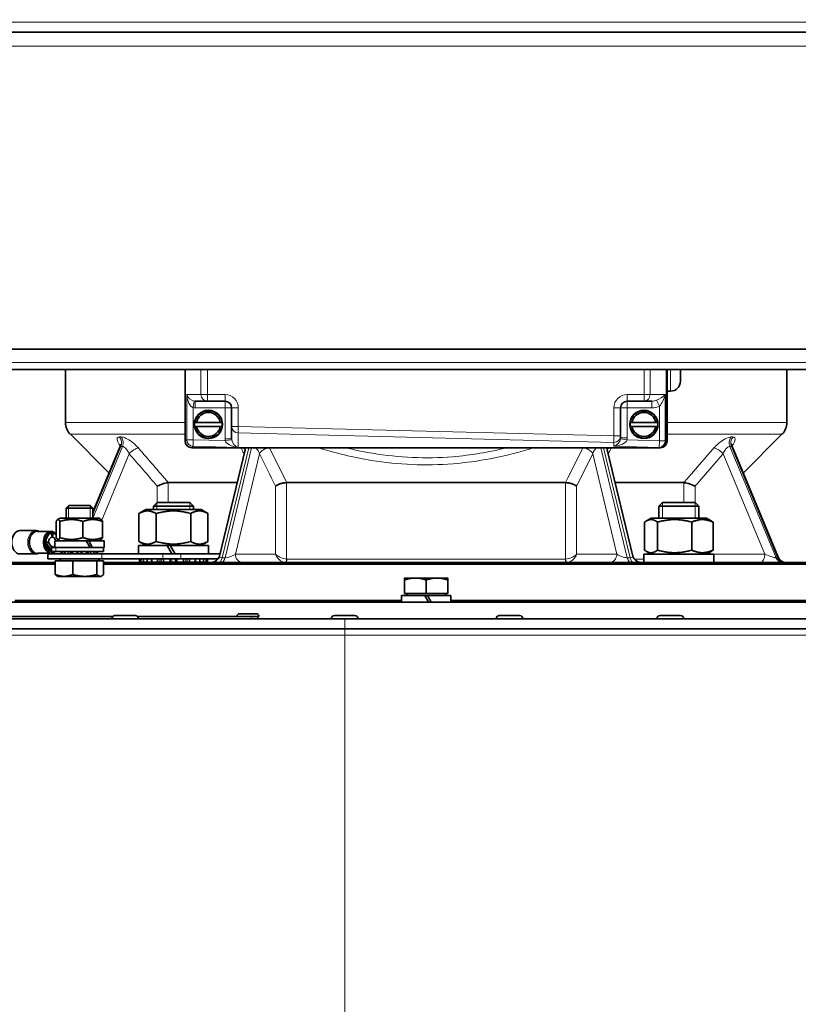
# Model space of a CAD drawing. Units: millimetres. Extents: x -414 to 4001, y -735 to 3001.
# Drawn here: x 170 to 404, y 884 to 1180 of the extents above; entities that cross this region are included whole.
import ezdxf

# ---------------------------------------------------------------- set-up
doc = ezdxf.new("R2010")
doc.units = ezdxf.units.MM
doc.layers.add('Widoczne (ISO)', color=1, linetype='Continuous', lineweight=35)
doc.layers.add('Widoczne wąskie (ISO)', color=3, linetype='Continuous', lineweight=9)

msp = doc.modelspace()

# ---------------------------------------------------------------- linework, layer by layer
at = {"layer": 'Widoczne (ISO)'}
for p, q in [((514.59, 1176.72), (69.78, 1176.72)), ((526.84, 1081.33), (57.53, 1081.33)), ((59.3, 1075.22), (525.07, 1075.22)), ((183.68, 1059.29), (183.68, 1075.22)), ((219.68, 1075.22), (219.68, 1053.72)), ((364.68, 1053.72), (364.68, 1075.22)), ((368.68, 1075.22), (368.68, 1071.72)), ((400.68, 1059.29), (400.68, 1075.22)), ((364.68, 1068.72), (365.68, 1068.72)), ((222.7, 1065.72), (226.42, 1065.72)), ((226.42, 1065.72), (231.68, 1065.72)), ((233.68, 1063.72), (233.68, 1058.14)), ((350.68, 1055.31), (350.68, 1063.72)), ((352.68, 1065.72), (357.82, 1065.72)), ((357.82, 1065.72), (360.1, 1065.72)), ((223.14, 1059.32), (230.26, 1059.32)), ((230.26, 1058.12), (223.14, 1058.12)), ((233.68, 1058.14), (233.68, 1054.36)), ((354.12, 1059.32), (361.24, 1059.32)), ((361.24, 1058.12), (354.12, 1058.12)), ((196.8, 1044.1), (185.15, 1055.75)), ((350.68, 1054.72), (350.68, 1055.31)), ((387.57, 1044.1), (399.22, 1055.75)), ((200.02, 1051.85), (191.89, 1032.31)), ((221.68, 1051.72), (221.73, 1051.72)), ((221.73, 1051.72), (362.67, 1051.72)), ((362.67, 1051.72), (362.68, 1051.72)), ((398.13, 1018.76), (384.34, 1051.85)), ((237.7, 1051.09), (230.01, 1019.13)), ((354.35, 1019.13), (346.67, 1051.09)), ((214.64, 1041.22), (235.32, 1041.22)), ((250.25, 1041.22), (334.12, 1041.22)), ((349.04, 1041.22), (369.73, 1041.22)), ((184.65, 1034.32), (183.89, 1033.55)), ((191.89, 1033.55), (183.89, 1033.55)), ((183.89, 1030.52), (183.89, 1033.55)), ((184.65, 1034.32), (191.12, 1034.32)), ((191.12, 1034.32), (191.89, 1033.55)), ((191.89, 1030.52), (191.89, 1033.55)), ((211.24, 1035.22), (210.17, 1034.14)), ((222.17, 1034.14), (210.17, 1034.14)), ((210.17, 1033.12), (210.17, 1034.14)), ((211.24, 1035.22), (221.1, 1035.22)), ((221.1, 1035.22), (222.17, 1034.14)), ((222.17, 1033.12), (222.17, 1034.14)), ((363.27, 1035.22), (362.2, 1034.14)), ((374.2, 1034.14), (362.2, 1034.14)), ((362.2, 1030.52), (362.2, 1034.14)), ((363.27, 1035.22), (373.12, 1035.22)), ((373.12, 1035.22), (374.2, 1034.14)), ((374.2, 1030.52), (374.2, 1034.14)), ((207.87, 1033.12), (205.78, 1031.91)), ((205.78, 1031.91), (205.78, 1023.53)), ((224.47, 1033.12), (207.87, 1033.12)), ((210.97, 1031.91), (210.97, 1023.53)), ((221.37, 1031.91), (221.37, 1023.53)), ((224.47, 1033.12), (226.56, 1031.91)), ((226.56, 1031.91), (226.56, 1023.53)), ((180.91, 1029.53), (180.91, 1024.7)), ((182.09, 1030.52), (181.32, 1030.08)), ((181.99, 1029.53), (181.99, 1024.7)), ((193.69, 1030.52), (182.09, 1030.52)), ((188.96, 1029.53), (188.96, 1024.7)), ((193.69, 1030.52), (194.45, 1030.08)), ((194.86, 1029.53), (194.86, 1024.7)), ((357.91, 1029.31), (357.91, 1020.93)), ((359.9, 1030.52), (358.49, 1029.71)), ((376.5, 1030.52), (359.9, 1030.52)), ((361.79, 1029.31), (361.79, 1020.93)), ((372.08, 1029.31), (372.08, 1020.93)), ((376.5, 1030.52), (377.9, 1029.71)), ((378.49, 1029.31), (378.49, 1020.93)), ((174.8, 1026.77), (170, 1026.77)), ((179.37, 1026.52), (175.27, 1026.52)), ((179.46, 1025.99), (179.1, 1025.99)), ((179.68, 1024.82), (179.46, 1025.99)), ((179.46, 1025.99), (179.63, 1025.99)), ((179.63, 1025.99), (179.98, 1025.99)), ((179.76, 1024.82), (179.68, 1024.82)), ((179.98, 1025.99), (179.76, 1024.82)), ((177.77, 1023.27), (179.44, 1020.52)), ((177.77, 1023.27), (178.62, 1023.27)), ((178.62, 1023.27), (179.44, 1021.72)), ((180.49, 1021.72), (179.44, 1021.72)), ((179.44, 1021.72), (179.44, 1020.52)), ((189.95, 1023.72), (180.49, 1023.72)), ((180.49, 1023.72), (180.49, 1021.72)), ((191.03, 1021.72), (180.49, 1021.72)), ((182.09, 1023.72), (181.32, 1024.16)), ((189.95, 1023.72), (190.18, 1023.72)), ((190.18, 1023.72), (190.71, 1023.72)), ((195.29, 1023.72), (190.71, 1023.72)), ((191.03, 1021.72), (191.7, 1021.72)), ((191.75, 1021.72), (191.7, 1021.72)), ((195.29, 1021.72), (191.75, 1021.72)), ((193.69, 1023.72), (194.45, 1024.16)), ((195.14, 1021.72), (195.14, 1020.52)), ((195.29, 1023.72), (195.29, 1021.72)), ((205.62, 1022.32), (214.23, 1022.32)), ((205.62, 1019.82), (205.62, 1022.32)), ((207.87, 1022.32), (205.78, 1023.53)), ((214.23, 1022.32), (215.67, 1019.82)), ((214.23, 1022.32), (215.23, 1022.32)), ((216.67, 1019.82), (215.23, 1022.32)), ((215.23, 1022.32), (226.72, 1022.32)), ((224.47, 1022.32), (226.56, 1023.53)), ((226.72, 1019.82), (226.72, 1022.32)), ((174.8, 1019.77), (170, 1019.77)), ((179.37, 1020.02), (175.27, 1020.02)), ((178.39, 1019.82), (194.6, 1019.82)), ((178.39, 1019.82), (178.39, 1018.32)), ((179.37, 1020.52), (179.44, 1020.52)), ((179.44, 1020.52), (180.79, 1020.52)), ((195.14, 1020.52), (180.79, 1020.52)), ((182.43, 1019.82), (182.43, 1020.52)), ((182.43, 1020.52), (182.43, 1019.82)), ((182.81, 1019.82), (182.81, 1020.52)), ((183.53, 1020.52), (183.53, 1019.82)), ((184.55, 1019.82), (184.55, 1020.52)), ((185.8, 1020.52), (185.8, 1019.82)), ((187.18, 1019.82), (187.18, 1020.52)), ((188.62, 1020.52), (188.62, 1019.82)), ((190, 1019.82), (190, 1020.52)), ((191.25, 1020.52), (191.25, 1019.82)), ((192.26, 1019.82), (192.26, 1020.52)), ((192.97, 1020.52), (192.97, 1019.82)), ((193.34, 1019.82), (193.34, 1020.52)), ((212.99, 1019.82), (194.6, 1019.82)), ((218.44, 1019.82), (212.99, 1019.82)), ((218.44, 1019.82), (230.17, 1019.82)), ((230.17, 1019.82), (230.17, 1019.78)), ((378.74, 1019.72), (357.65, 1019.72)), ((357.65, 1019.72), (357.65, 1017.22)), ((359.9, 1019.72), (358.49, 1020.53)), ((376.5, 1019.72), (377.9, 1020.53)), ((378.75, 1018.85), (378.75, 1017.22)), ((180.62, 1016.72), (167.18, 1016.72)), ((167.68, 1017.22), (180.62, 1017.22)), ((194.6, 1018.32), (178.39, 1018.32)), ((180.62, 1017.72), (180.62, 1013.6)), ((180.62, 1017.72), (185.87, 1017.72)), ((182.07, 1017.72), (182.07, 1018.32)), ((185.87, 1017.72), (193.14, 1017.72)), ((185.87, 1017.72), (185.87, 1013.6)), ((193.14, 1017.72), (195.15, 1017.72)), ((193.14, 1017.72), (193.14, 1013.6)), ((193.7, 1017.72), (193.7, 1018.32)), ((194.6, 1018.32), (212.99, 1018.32)), ((195.15, 1017.72), (195.15, 1013.6)), ((195.15, 1017.22), (416.68, 1017.22)), ((417.18, 1016.72), (195.15, 1016.72)), ((205.97, 1018.32), (205.97, 1017.32)), ((205.97, 1017.32), (206.36, 1017.32)), ((206.36, 1017.32), (206.36, 1018.32)), ((207.13, 1017.32), (206.36, 1017.32)), ((207.13, 1018.32), (207.13, 1017.32)), ((207.13, 1017.32), (208.25, 1017.32)), ((208.25, 1017.32), (208.25, 1018.32)), ((209.46, 1017.32), (208.25, 1017.32)), ((209.46, 1017.32), (209.67, 1017.32)), ((209.67, 1018.32), (209.67, 1017.32)), ((209.67, 1017.32), (211.34, 1017.32)), ((210.17, 1017.22), (210.17, 1017.32)), ((211.34, 1017.32), (211.34, 1018.32)), ((212.08, 1017.32), (211.34, 1017.32)), ((212.08, 1017.32), (212.49, 1017.32)), ((212.49, 1017.32), (213.19, 1017.32)), ((212.99, 1018.32), (218.44, 1018.32)), ((213.19, 1018.32), (213.19, 1017.32)), ((213.19, 1017.32), (215.17, 1017.32)), ((215.17, 1017.32), (215.17, 1018.32)), ((215.32, 1017.32), (215.17, 1017.32)), ((215.32, 1017.32), (215.64, 1017.32)), ((215.64, 1017.32), (216.7, 1017.32)), ((216.7, 1017.32), (217.02, 1017.32)), ((217.17, 1017.32), (217.02, 1017.32)), ((217.17, 1018.32), (217.17, 1017.32)), ((217.17, 1017.32), (219.15, 1017.32)), ((229.65, 1018.32), (218.44, 1018.32)), ((219.15, 1017.32), (219.15, 1018.32)), ((219.15, 1017.32), (219.85, 1017.32)), ((219.85, 1017.32), (220.26, 1017.32)), ((221, 1017.32), (220.26, 1017.32)), ((221, 1018.32), (221, 1017.32)), ((221, 1017.32), (222.67, 1017.32)), ((222.17, 1017.22), (222.17, 1017.32)), ((222.67, 1017.32), (222.67, 1018.32)), ((222.67, 1017.32), (222.88, 1017.32)), ((224.09, 1017.32), (222.88, 1017.32)), ((224.09, 1018.32), (224.09, 1017.32)), ((224.09, 1017.32), (225.21, 1017.32)), ((225.21, 1017.32), (225.21, 1018.32)), ((225.98, 1017.32), (225.21, 1017.32)), ((225.98, 1018.32), (225.98, 1017.32)), ((225.98, 1017.32), (226.37, 1017.32)), ((226.37, 1017.32), (226.37, 1018.32)), ((181.39, 1013.02), (181.14, 1013.16)), ((181.39, 1013.02), (183.25, 1013.02)), ((183.25, 1013.02), (189.51, 1013.02)), ((189.51, 1013.02), (194.15, 1013.02)), ((194.15, 1013.02), (194.39, 1013.02)), ((194.39, 1013.02), (194.63, 1013.16)), ((288.93, 1012.52), (285.68, 1012.52)), ((285.68, 1007.82), (285.68, 1011.94)), ((295.43, 1012.52), (288.93, 1012.52)), ((292.18, 1007.82), (292.18, 1011.94)), ((298.68, 1012.52), (295.43, 1012.52)), ((298.68, 1007.82), (298.68, 1011.94)), ((291.78, 1007.22), (284.78, 1007.22)), ((284.78, 1007.22), (284.78, 1005.22)), ((292.18, 1007.82), (285.68, 1007.82)), ((286.37, 1007.82), (286.37, 1007.22)), ((291.78, 1007.22), (292.94, 1005.22)), ((291.78, 1007.22), (292.58, 1007.22)), ((298.68, 1007.82), (292.18, 1007.82)), ((299.58, 1007.22), (292.58, 1007.22)), ((293.74, 1005.22), (292.58, 1007.22)), ((298, 1007.82), (298, 1007.22)), ((299.58, 1007.22), (299.58, 1005.22)), ((61.18, 1005.22), (523.18, 1005.22)), ((168.47, 1005.72), (284.78, 1005.72)), ((299.58, 1005.72), (415.9, 1005.72)), ((197.93, 1000.97), (165.58, 1000.97)), ((198.55, 1001.22), (204.75, 1001.22)), ((239.58, 1000.97), (205.37, 1000.97)), ((235.33, 1001.05), (235.33, 1000.97)), ((236.05, 1001.77), (241.11, 1001.77)), ((239.58, 1000.97), (241.58, 1000.97)), ((241.58, 1000.97), (241.58, 1000.22)), ((241.58, 1000.97), (241.83, 1000.97)), ((241.83, 1001.05), (241.83, 1000.97)), ((264.58, 1001.22), (270.78, 1001.22)), ((314.17, 1001.22), (320.37, 1001.22)), ((362.54, 1001.22), (368.74, 1001.22)), ((267.68, 1000.22), (53.58, 1000.22)), ((197.65, 1000.32), (197.65, 1000.22)), ((205.65, 1000.32), (205.65, 1000.22)), ((263.68, 1000.32), (263.68, 1000.22)), ((267.68, 1000.22), (591.68, 1000.22)), ((271.68, 1000.32), (271.68, 1000.22)), ((313.27, 1000.32), (313.27, 1000.22)), ((321.27, 1000.32), (321.27, 1000.22)), ((361.64, 1000.32), (361.64, 1000.22)), ((369.64, 1000.32), (369.64, 1000.22)), ((53.58, 997.22), (267.68, 997.22)), ((591.68, 997.22), (267.68, 997.22))]:
    msp.add_line(p, q, dxfattribs=at)
for centre in [(226.7, 1058.72), (357.68, 1058.72)]:
    msp.add_circle(centre, 4.25, dxfattribs=at)
for centre, radius, start, end in [((292.18, 1176.72), 210, 0.807, 179.193), ((365.68, 1071.72), 3, 270, 0), ((231.68, 1063.72), 2, 0, 90), ((352.68, 1063.72), 2, 90, 180), ((226.7, 1058.72), 4.13, 8.358, 171.642), ((226.7, 1058.72), 3.61, 9.5664, 170.4336), ((357.68, 1058.72), 4.13, 8.358, 171.642), ((357.68, 1058.72), 3.61, 9.5664, 170.4336), ((188.68, 1059.29), 5, 180, 225), ((226.7, 1058.72), 4.17, 171.7197, 188.2803), ((226.7, 1058.72), 4.13, 188.358, 351.642), ((226.7, 1058.72), 3.61, 189.5664, 350.4336), ((226.7, 1058.72), 4.17, 351.7197, 8.2803), ((357.68, 1058.72), 4.17, 171.7197, 188.2803), ((357.68, 1058.72), 4.13, 188.358, 351.642), ((357.68, 1058.72), 3.61, 189.5664, 350.4336), ((357.68, 1058.72), 4.17, 351.7197, 8.2803), ((395.68, 1059.29), 5, 315, 0), ((221.68, 1053.72), 2, 180, 270), ((362.68, 1053.72), 2, 270, 0), ((227.58, 1019.72), 2.5, 270, 346.4801), ((356.78, 1019.72), 2.5, 193.5199, 270), ((400.43, 1019.72), 2.5, 202.6101, 270), ((198.55, 1000.32), 0.9, 90, 180), ((204.75, 1000.32), 0.9, 0, 90), ((236.05, 1001.05), 0.72, 90, 180), ((241.11, 1001.05), 0.72, 0, 90), ((264.58, 1000.32), 0.9, 90, 180), ((270.78, 1000.32), 0.9, 0, 90), ((314.17, 1000.32), 0.9, 90, 180), ((320.37, 1000.32), 0.9, 0, 90), ((362.54, 1000.32), 0.9, 90, 180), ((368.74, 1000.32), 0.9, 0, 90)]:
    msp.add_arc(centre, radius, start, end, dxfattribs=at)
for centre, major_axis, ratio, start_param, end_param in [((170, 1023.27), (0, -3.5), 0.707107, 3.141593, 6.283185), ((179.37, 1023.27), (0, -3.25), 0.707107, 2.40178, 6.845255), ((179.37, 1023.27), (0, 2.75), 0.707107, 0.134398, 3.141593), ((179.72, 1023.27), (0, 2.75), 0.707107, 0.134398, 1.570796), ((179.72, 1023.27), (0, 1.55), 0.707107, 0.034422, 1.570796), ((179.37, 1023.27), (0, 2.75), 0.707107, 6.148787, 6.417584), ((179.72, 1023.27), (0, 1.55), 0.707107, 5.006953, 6.248763), ((179.72, 1023.27), (0, 2.75), 0.707107, 5.620921, 6.148787), ((179.72, 1023.27), (0, -2.75), 0.707107, 4.712389, 5.19828), ((179.72, 1023.27), (0, -2.75), 0.707107, 5.19828, 6.126643), ((179.72, 1023.27), (0, -1.55), 0.707107, 0.327845, 0.775235), ((179.72, 1023.27), (0, 2.75), 0.707107, 4.876765, 4.982864), ((179.37, 1023.27), (0, -3.25), 0.707107, 1.709704, 1.796598), ((187.89, 1023.03), (-7.16, 12.77), 0.146309, 4.5284, 4.684645), ((187.89, 1024.41), (-7.16, 12.77), 0.146309, 4.418893, 4.576484), ((368.2, 1018.85), (0, 18.27), 0.57735, 4.71257, 4.759861)]:
    msp.add_ellipse(centre, major_axis=major_axis, ratio=ratio, start_param=start_param, end_param=end_param, dxfattribs=at)
for points, weights in [([(222.58, 1059.32), (222.6, 1059.32), (222.62, 1059.32)], [1.00056142815, 1.00055644483, 1.00052952863]), ([(222.62, 1058.12), (222.6, 1058.12), (222.58, 1058.12)], [1.0005295301, 1.00055644637, 1.00056142971]), ([(222.62, 1059.32), (222.9, 1059.32), (223.14, 1059.32)], [1.90411135182, 2.02236855005, 2.13812745039]), ([(223.14, 1058.12), (222.9, 1058.12), (222.62, 1058.12)], [2.13812745039, 2.02236855005, 1.90411135182]), ([(230.26, 1059.32), (230.51, 1059.32), (230.79, 1059.32)], [2.13812745039, 2.02236855005, 1.90411135182]), ([(230.79, 1058.12), (230.51, 1058.12), (230.26, 1058.12)], [1.90411135182, 2.02236855005, 2.13812745039]), ([(230.79, 1059.32), (230.81, 1059.32), (230.83, 1059.32)], [1.00052953028, 1.00055644656, 1.00056142989]), ([(230.83, 1058.12), (230.81, 1058.12), (230.79, 1058.12)], [1.00056142972, 1.00055644639, 1.00052953012]), ([(353.56, 1059.32), (353.58, 1059.32), (353.6, 1059.32)], [1.00046977247, 1.00047426287, 1.00045682199]), ([(353.6, 1058.12), (353.58, 1058.12), (353.56, 1058.12)], [1.00045682535, 1.00047426636, 1.00046977592]), ([(353.6, 1059.32), (353.88, 1059.32), (354.12, 1059.32)], [1.90411135182, 2.02236855005, 2.13812745039]), ([(354.12, 1058.12), (353.88, 1058.12), (353.6, 1058.12)], [2.13812745039, 2.02236855005, 1.90411135182]), ([(361.24, 1059.32), (361.49, 1059.32), (361.77, 1059.32)], [2.13812745039, 2.02236855005, 1.90411135182]), ([(361.77, 1058.12), (361.49, 1058.12), (361.24, 1058.12)], [1.90411135182, 2.02236855005, 2.13812745039]), ([(361.77, 1059.32), (361.79, 1059.32), (361.81, 1059.32)], [1.00045682502, 1.00047426602, 1.00046977558]), ([(361.81, 1058.12), (361.79, 1058.12), (361.77, 1058.12)], [1.00046977586, 1.0004742663, 1.00045682529]), ([(210.97, 1031.91), (208.38, 1033.41), (205.78, 1031.91)], [1, 1.15470053838, 1]), ([(221.37, 1031.91), (216.17, 1033.41), (210.97, 1031.91)], [1, 1.15470053838, 1]), ([(226.56, 1031.91), (223.96, 1033.41), (221.37, 1031.91)], [1, 1.15470053838, 1]), ([(181.99, 1029.53), (181.45, 1030.62), (180.91, 1029.53)], [1, 1.15470053838, 1]), ([(188.96, 1029.53), (185.48, 1030.62), (181.99, 1029.53)], [1, 1.15470053838, 1]), ([(194.86, 1029.53), (191.91, 1030.62), (188.96, 1029.53)], [1, 1.15470053838, 1]), ([(194.45, 1030.08), (194.64, 1029.97), (194.86, 1029.53)], [1.07174264472, 1.05652357329, 1]), ([(361.79, 1029.31), (359.85, 1030.81), (357.91, 1029.31)], [1, 1.15470053838, 1]), ([(372.08, 1029.31), (366.94, 1030.81), (361.79, 1029.31)], [1, 1.15470053838, 1]), ([(378.49, 1029.31), (375.29, 1030.81), (372.08, 1029.31)], [1, 1.15470053838, 1]), ([(377.9, 1029.71), (378.19, 1029.54), (378.49, 1029.31)], [1.03679378326, 1.02134084941, 1]), ([(180.91, 1024.7), (181.45, 1023.62), (181.99, 1024.7)], [1, 1.15470053838, 1]), ([(181.99, 1024.7), (185.48, 1023.62), (188.96, 1024.7)], [1, 1.15470053838, 1]), ([(188.96, 1024.7), (191.91, 1023.62), (194.86, 1024.7)], [1, 1.15470053838, 1]), ([(194.86, 1024.7), (194.64, 1024.27), (194.45, 1024.16)], [1, 1.05652357329, 1.07174264472]), ([(205.78, 1023.53), (208.38, 1022.03), (210.97, 1023.53)], [1, 1.15470053838, 1]), ([(210.97, 1023.53), (216.17, 1022.03), (221.37, 1023.53)], [1, 1.15470053838, 1]), ([(221.37, 1023.53), (223.96, 1022.03), (226.56, 1023.53)], [1, 1.15470053838, 1]), ([(357.91, 1020.93), (359.85, 1019.43), (361.79, 1020.93)], [1, 1.15470053838, 1]), ([(361.79, 1020.93), (366.94, 1019.43), (372.08, 1020.93)], [1, 1.15470053838, 1]), ([(372.08, 1020.93), (375.29, 1019.43), (378.49, 1020.93)], [1, 1.15470053838, 1]), ([(378.49, 1020.93), (378.19, 1020.69), (377.9, 1020.53)], [1, 1.02134084941, 1.03679378326]), ([(181.14, 1013.16), (180.89, 1013.3), (180.62, 1013.6)], [1.0189774098, 1.01896063872, 1]), ([(180.62, 1013.6), (182.03, 1013.02), (183.25, 1013.02)], [1, 1.0379548493, 1]), ([(183.25, 1013.02), (184.46, 1013.02), (185.87, 1013.6)], [1, 1.0379548493, 1]), ([(185.87, 1013.6), (187.82, 1013.02), (189.51, 1013.02)], [1, 1.0379548493, 1]), ([(189.51, 1013.02), (191.19, 1013.02), (193.14, 1013.6)], [1, 1.0379548493, 1]), ([(193.14, 1013.6), (193.68, 1013.02), (194.15, 1013.02)], [1, 1.0379548493, 1]), ([(194.15, 1013.02), (194.61, 1013.02), (195.15, 1013.6)], [1, 1.0379548493, 1]), ([(288.93, 1012.52), (287.43, 1012.52), (285.68, 1011.94)], [1, 1.0379548493, 1]), ([(285.68, 1011.94), (285.68, 1012.52), (285.68, 1012.52)], [1, 1.0379548493, 1]), ([(292.18, 1011.94), (290.44, 1012.52), (288.93, 1012.52)], [1, 1.0379548493, 1]), ([(295.43, 1012.52), (293.93, 1012.52), (292.18, 1011.94)], [1, 1.0379548493, 1]), ([(298.68, 1011.94), (296.94, 1012.52), (295.43, 1012.52)], [1, 1.0379548493, 1]), ([(298.68, 1012.52), (298.68, 1012.52), (298.68, 1011.94)], [1, 1.0379548493, 1])]:
    msp.add_rational_spline(points, weights, degree=2, dxfattribs=at)
for points, knots in [([(200.02, 1051.85), (200.11, 1052.06), (200.15, 1052.26), (200.17, 1052.54), (200.16, 1052.63), (200.14, 1052.75), (200.13, 1052.78), (200.13, 1052.79), (200.13, 1052.79), (200.13, 1052.79)], [0.2166505, 0.2166505, 0.2166505, 0.2166505, 0.2761515, 0.2761515, 0.3323522, 0.3323522, 0.384815, 0.384815, 0.3942522, 0.3942522, 0.3942522, 0.3942522]), ([(384.24, 1052.79), (384.24, 1052.79), (384.23, 1052.79), (384.23, 1052.75), (384.21, 1052.7), (384.2, 1052.53), (384.2, 1052.41), (384.25, 1052.14), (384.28, 1052), (384.34, 1051.85)], [0.3319568, 0.3319568, 0.3319568, 0.3319568, 0.3603553, 0.3603553, 0.4147079, 0.4147079, 0.4676917, 0.4676917, 0.5095578, 0.5095578, 0.5095578, 0.5095578]), ([(237.7, 1051.09), (237.71, 1051.13), (237.71, 1051.17), (237.71, 1051.21), (237.71, 1051.23), (237.71, 1051.23), (237.71, 1051.23), (237.71, 1051.23)], [0.4567881, 0.4567881, 0.4567881, 0.4567881, 0.5106725, 0.5106725, 0.5645569, 0.5645569, 0.5732316, 0.5732316, 0.5732316, 0.5732316]), ([(346.65, 1051.23), (346.65, 1051.23), (346.65, 1051.23), (346.65, 1051.23), (346.65, 1051.21), (346.66, 1051.17), (346.66, 1051.13), (346.67, 1051.09)], [0.1529784, 0.1529784, 0.1529784, 0.1529784, 0.1616543, 0.1616543, 0.215539, 0.215539, 0.2694238, 0.2694238, 0.2694238, 0.2694238]), ([(214.62, 1041.22), (214.46, 1041.21), (214.25, 1041.18), (213.76, 1041.08), (213.47, 1041.01), (212.86, 1040.82), (212.53, 1040.71), (211.88, 1040.46), (211.57, 1040.32), (211.28, 1040.18), (211.28, 1040.18), (211.28, 1040.18)], [0, 0, 0, 0, 0.0908216, 0.0908216, 0.1859715, 0.1859715, 0.2891769, 0.2891769, 0.3956221, 0.3956221, 0.3963862, 0.3963862, 0.3963862, 0.3963862]), ([(250.21, 1041.22), (249.94, 1041.21), (249.65, 1041.18), (249.05, 1041.08), (248.74, 1041.01), (248.12, 1040.82), (247.83, 1040.71), (247.3, 1040.46), (247.08, 1040.32), (246.92, 1040.18), (246.92, 1040.18), (246.91, 1040.18)], [0, 0, 0, 0, 0.0908216, 0.0908216, 0.1859716, 0.1859716, 0.289177, 0.289177, 0.3956221, 0.3956221, 0.3963862, 0.3963862, 0.3963862, 0.3963862]), ([(337.45, 1040.18), (337.45, 1040.18), (337.45, 1040.18), (337.28, 1040.33), (337.04, 1040.47), (336.51, 1040.72), (336.21, 1040.83), (335.59, 1041.02), (335.28, 1041.09), (334.69, 1041.18), (334.41, 1041.21), (334.15, 1041.22)], [-0.0007665, -0.0007665, -0.0007665, -0.0007665, 0, 0, 0.1113235, 0.1113235, 0.2144828, 0.2144828, 0.3096549, 0.3096549, 0.3968947, 0.3968947, 0.3968947, 0.3968947]), ([(373.09, 1040.18), (373.09, 1040.18), (373.09, 1040.18), (372.79, 1040.33), (372.46, 1040.47), (371.79, 1040.72), (371.47, 1040.83), (370.86, 1041.02), (370.58, 1041.09), (370.1, 1041.18), (369.9, 1041.21), (369.75, 1041.22)], [-0.0007665, -0.0007665, -0.0007665, -0.0007665, 0, 0, 0.1113237, 0.1113237, 0.2144829, 0.2144829, 0.3096549, 0.3096549, 0.3968947, 0.3968947, 0.3968947, 0.3968947]), ([(174.8, 1026.77), (175, 1026.77), (175.21, 1026.74), (175.53, 1026.64), (175.66, 1026.58), (175.78, 1026.52)], [0, 0, 0, 0, 0.2159827, 0.2159827, 0.3592996, 0.3592996, 0.3592996, 0.3592996]), ([(178.97, 1022.6), (179.04, 1022.47), (179.14, 1022.34), (179.35, 1022.13), (179.47, 1022.04), (179.74, 1021.9), (179.88, 1021.85), (180.18, 1021.77), (180.33, 1021.75), (180.49, 1021.74)], [0, 0, 0, 0, 0.0459136, 0.0459136, 0.0902176, 0.0902176, 0.1377983, 0.1377983, 0.1858542, 0.1858542, 0.1858542, 0.1858542]), ([(175.78, 1020.02), (175.66, 1019.95), (175.53, 1019.9), (175.21, 1019.8), (175, 1019.77), (174.8, 1019.77)], [2.782293, 2.782293, 2.782293, 2.782293, 2.9256099, 2.9256099, 3.1415927, 3.1415927, 3.1415927, 3.1415927])]:
    msp.add_open_spline(points, degree=3, knots=knots, dxfattribs=at)
for points in [[(214.64, 1041.22), (214.64, 1041.22), (214.63, 1041.22), (214.62, 1041.22)], [(250.25, 1041.22), (250.24, 1041.22), (250.23, 1041.22), (250.21, 1041.22)], [(334.15, 1041.22), (334.14, 1041.22), (334.13, 1041.22), (334.12, 1041.22)], [(369.75, 1041.22), (369.74, 1041.22), (369.73, 1041.22), (369.73, 1041.22)]]:
    msp.add_open_spline(points, degree=3, dxfattribs=at)
at = {"layer": 'Widoczne wąskie (ISO)'}
for p, q in [((502.16, 1179.68), (82.2, 1179.68)), ((519.08, 1172.48), (65.29, 1172.48)), ((527.07, 1077.33), (57.3, 1077.33)), ((219.7, 1053.72), (219.7, 1075.22)), ((224.44, 1075.22), (224.44, 1067.72)), ((226.42, 1067.72), (226.42, 1075.22)), ((357.82, 1075.22), (357.82, 1067.72)), ((359.56, 1067.72), (359.56, 1075.22)), ((364.42, 1075.22), (364.42, 1053.72)), ((365.68, 1068.72), (365.68, 1075.22)), ((220.15, 1067.72), (224.44, 1067.72)), ((220.15, 1067.72), (220.15, 1054.12)), ((226.42, 1067.72), (224.44, 1067.72)), ((231.68, 1067.72), (226.42, 1067.72)), ((226.42, 1065.72), (226.42, 1067.72)), ((231.68, 1065.72), (231.68, 1067.72)), ((357.82, 1067.72), (352.68, 1067.72)), ((352.68, 1065.72), (352.68, 1067.72)), ((357.82, 1067.72), (357.82, 1065.72)), ((359.56, 1067.72), (357.82, 1067.72)), ((359.56, 1067.72), (364.12, 1067.72)), ((364.12, 1053.8), (364.12, 1067.72)), ((222.41, 1065.74), (222.13, 1063.76)), ((222.13, 1054.12), (222.13, 1063.76)), ((222.7, 1065.72), (222.7, 1063.72)), ((222.7, 1063.72), (231.68, 1063.72)), ((231.68, 1063.72), (231.68, 1065.72)), ((231.68, 1063.72), (231.68, 1054.36)), ((233.68, 1063.72), (231.68, 1063.72)), ((233.68, 1063.72), (235.68, 1063.72)), ((235.68, 1058.14), (235.68, 1063.72)), ((348.68, 1063.72), (348.68, 1055.31)), ((350.68, 1063.72), (348.68, 1063.72)), ((352.68, 1063.72), (350.68, 1063.72)), ((352.68, 1065.72), (352.68, 1063.72)), ((352.68, 1063.72), (360.1, 1063.72)), ((352.68, 1054.72), (352.68, 1063.72)), ((360.1, 1065.72), (360.1, 1063.72)), ((361.52, 1065.98), (362.38, 1064.24)), ((362.38, 1064.24), (362.38, 1053.8)), ((183.68, 1059.29), (219.68, 1059.29)), ((235.68, 1058.14), (233.68, 1058.14)), ((235.63, 1056.16), (235.68, 1058.14)), ((348.68, 1055.31), (235.68, 1058.14)), ((364.68, 1059.29), (400.68, 1059.29)), ((219.68, 1055.75), (185.15, 1055.75)), ((233.68, 1054.36), (231.68, 1054.36)), ((235.63, 1056.16), (348.63, 1053.33)), ((235.63, 1056.16), (235.63, 1051.8)), ((348.68, 1055.31), (348.63, 1053.33)), ((350.68, 1055.31), (348.68, 1055.31)), ((350.66, 1054.38), (352.63, 1054.04)), ((350.68, 1054.72), (352.68, 1054.72)), ((399.22, 1055.75), (364.68, 1055.75)), ((191.89, 1031.72), (200.37, 1052.09)), ((200.87, 1052.09), (191.89, 1030.52)), ((219.7, 1053.72), (219.68, 1053.72)), ((219.75, 1053.72), (219.7, 1053.72)), ((220.15, 1054.12), (219.75, 1053.72)), ((222.13, 1054.12), (220.15, 1054.12)), ((221.68, 1051.74), (222.08, 1052.14)), ((362.62, 1051.74), (221.68, 1051.74)), ((222.08, 1052.14), (222.13, 1054.12)), ((222.08, 1052.14), (235.63, 1051.8)), ((231.71, 1053.87), (222.13, 1054.12)), ((230.84, 1018.63), (238.8, 1051.72)), ((233.7, 1054.11), (231.71, 1053.87)), ((239.66, 1051.72), (231.71, 1018.63)), ((352.66, 1018.63), (344.71, 1051.72)), ((345.57, 1051.72), (353.53, 1018.63)), ((348.63, 1052.16), (348.63, 1053.33)), ((348.63, 1052.16), (362.33, 1051.82)), ((362.38, 1053.8), (352.63, 1054.04)), ((362.38, 1053.8), (362.33, 1051.82)), ((362.33, 1051.82), (362.62, 1051.74)), ((364.12, 1053.8), (362.38, 1053.8)), ((364.4, 1053.72), (364.12, 1053.8)), ((364.42, 1053.72), (364.4, 1053.72)), ((364.68, 1053.72), (364.42, 1053.72)), ((397.43, 1018.63), (383.5, 1052.09)), ((384, 1052.09), (397.93, 1018.63)), ((194.58, 1029.97), (202.87, 1049.88)), ((234.81, 1019.72), (242.06, 1049.88)), ((342.31, 1049.88), (349.56, 1019.72)), ((381.5, 1049.88), (394.06, 1019.72)), ((211.28, 1040.18), (211.28, 1035.22)), ((214.62, 1035.22), (214.62, 1041.22)), ((246.91, 1040.18), (246.91, 1019.72)), ((250.21, 1018.22), (250.21, 1041.22)), ((334.15, 1041.22), (334.15, 1018.22)), ((337.45, 1019.72), (337.45, 1040.18)), ((369.75, 1041.22), (369.75, 1035.22)), ((373.09, 1035.22), (373.09, 1040.18)), ((184.63, 1034.3), (184.63, 1030.52)), ((184.63, 1034.3), (184.63, 1030.52)), ((191.14, 1030.52), (191.14, 1034.3)), ((191.14, 1030.52), (191.14, 1034.3)), ((211.22, 1035.19), (211.22, 1033.12)), ((221.12, 1033.12), (221.12, 1035.19)), ((363.25, 1035.19), (363.25, 1030.52)), ((373.15, 1030.52), (373.15, 1035.19)), ((180.79, 1021.72), (180.79, 1020.52)), ((185.15, 1020.52), (185.15, 1019.82)), ((185.38, 1019.82), (185.38, 1020.52)), ((187.31, 1020.52), (187.31, 1019.82)), ((187.49, 1019.82), (187.49, 1020.52)), ((188.31, 1020.52), (188.31, 1019.82)), ((188.49, 1019.82), (188.49, 1020.52)), ((190.42, 1020.52), (190.42, 1019.82)), ((190.64, 1019.82), (190.64, 1020.52)), ((194.6, 1019.82), (194.6, 1018.32)), ((212.99, 1019.82), (212.99, 1018.32)), ((218.44, 1019.82), (218.44, 1018.32)), ((246.91, 1019.72), (234.81, 1019.72)), ((349.56, 1019.72), (337.45, 1019.72)), ((394.06, 1019.72), (378.74, 1019.72)), ((209.46, 1018.32), (209.46, 1017.32)), ((211.22, 1017.32), (211.22, 1017.22)), ((212.08, 1018.32), (212.08, 1017.32)), ((212.49, 1017.32), (212.49, 1018.32)), ((215.32, 1018.32), (215.32, 1017.32)), ((215.64, 1017.32), (215.64, 1018.32)), ((216.7, 1018.32), (216.7, 1017.32)), ((217.02, 1017.32), (217.02, 1018.32)), ((219.85, 1018.32), (219.85, 1017.32)), ((220.26, 1017.32), (220.26, 1018.32)), ((221.12, 1017.22), (221.12, 1017.32)), ((222.88, 1017.32), (222.88, 1018.32)), ((226.37, 1018.22), (229.58, 1018.22)), ((231.71, 1018.63), (230.84, 1018.63)), ((250.28, 1018.22), (334.08, 1018.22)), ((353.53, 1018.63), (352.66, 1018.63)), ((354.78, 1018.22), (357.65, 1018.22)), ((397.93, 1018.63), (397.43, 1018.63)), ((241.83, 1001.05), (235.33, 1001.05)), ((239.58, 1000.97), (239.58, 1000.22)), ((205.65, 1000.32), (197.65, 1000.32)), ((271.68, 1000.32), (263.68, 1000.32)), ((267.68, 997.22), (267.68, 1000.22)), ((321.27, 1000.32), (313.27, 1000.32)), ((369.64, 1000.32), (361.64, 1000.32)), ((267.68, 995.34), (53.58, 995.34)), ((267.68, 995.34), (267.68, 997.22)), ((267.68, 995.34), (267.68, 774.09)), ((591.68, 995.34), (267.68, 995.34))]:
    msp.add_line(p, q, dxfattribs=at)
for centre, start, end in [((231.68, 1063.72), 0, 90), ((352.68, 1063.72), 90, 180)]:
    msp.add_arc(centre, 4, start, end, dxfattribs=at)
for centre, major_axis, ratio, start_param, end_param in [((222.13, 1067.72), (-1.7, 1.53), 0.75314, 0.873753, 2.302652), ((222.13, 1067.72), (0.37, -4), 0.491725, 4.666466, 6.095365), ((226.42, 1067.72), (0, -2), 0.989949, 4.712389, 6.283185), ((357.82, 1067.72), (0, -2), 0.868777, 0, 1.570796), ((362.38, 1067.72), (-2.56, -1.78), 0.358355, 0.993934, 2.046661), ((362.38, 1067.72), (-1.19, -3.97), 0.40432, 0.638916, 1.691643), ((222.7, 1067.72), (-4.04, 0), 0.989949, 1.428899, 1.570796), ((222.7, 1067.72), (-2.06, 0), 0.970539, 1.428899, 1.570796), ((360.1, 1067.72), (2.87, 0), 0.697686, 4.712389, 5.230458), ((360.1, 1067.72), (4.6, 0), 0.868777, 4.712389, 5.230458), ((235.68, 1058.14), (-2, 0), 0.989573, 0, 1.545968), ((198.42, 1053.17), (0.02, 2.5), 0.866772, 4.269575, 5.503226), ((198.92, 1053.17), (-0.02, 2.5), 0.865268, 4.258744, 5.492395), ((235.68, 1054.36), (0, -4.04), 0.989573, 4.712389, 4.832053), ((235.68, 1054.36), (0, -2.06), 0.96946, 4.712389, 4.832053), ((348.68, 1055.31), (2, 0), 0.989573, 4.68756, 6.283185), ((348.68, 1054.14), (-1.55, -1.69), 0.748991, 0.86299, 2.289293), ((348.68, 1054.72), (0, -2.06), 0.96946, 1.401475, 1.570796), ((348.68, 1054.72), (0, -4.04), 0.989573, 1.401475, 1.570796), ((385.45, 1053.17), (0.02, 2.5), 0.865268, 0.79079, 2.024441), ((385.95, 1053.17), (-0.02, 2.5), 0.866772, 0.779959, 2.013611), ((204.12, 1049.88), (1.89, 1.64), 0.353755, 0.421173, 1.958193), ((221.68, 1053.72), (0, -2), 0.989949, 4.712389, 6.283185), ((221.73, 1053.72), (-1.41, 1.42), 0.980315, 0.79846, 2.324301), ((221.73, 1053.72), (0, -2), 0.989949, 4.712389, 6.283185), ((222.13, 1054.12), (1.41, -1.42), 0.980315, 3.940053, 5.465894), ((221.73, 1053.72), (0, -2), 0.169907, 6.136545, 6.283185), ((235.68, 1053.78), (-4, 0.48), 0.489683, 0.190767, 1.61707), ((235.68, 1053.78), (-1.52, 1.74), 0.749378, 0.827566, 2.25387), ((235.57, 1049.88), (2.24, 1.12), 0.612722, 0.114579, 0.852021), ((244.23, 1049.88), (2.24, 1.12), 0.612722, 0.919574, 2.456594), ((340.14, 1049.88), (-2.24, 1.12), 0.612722, 3.826592, 5.363612), ((348.8, 1049.88), (-2.24, 1.12), 0.612722, 5.431164, 6.168606), ((348.68, 1054.14), (3.99, 0.28), 0.493171, 4.665232, 6.091536), ((362.38, 1053.8), (-0.54, -1.93), 0.860518, 0.286562, 1.807601), ((362.67, 1053.72), (-0.54, -1.93), 0.860518, 0.286562, 1.807601), ((362.67, 1053.72), (0, -2), 0.169907, 6.136545, 6.283185), ((362.67, 1053.72), (0, -2), 0.868777, 0, 1.570796), ((362.68, 1053.72), (0, -2), 0.868777, 0, 1.570796), ((380.25, 1049.88), (-1.89, 1.64), 0.353755, 4.324992, 5.862012), ((174.8, 1023.27), (0, 3.5), 0.707107, 0, 3.141593), ((172.72, 1022.21), (0.49, 0.101), 0.198874, 0.764802, 1.487537), ((232.21, 1019.72), (-2.19, -0.77), 0.347594, 6.062164, 7.063193), ((233.08, 1019.72), (-2.19, -0.77), 0.347594, 0.780008, 2.350804), ((236.97, 1019.72), (0, -2.5), 0.866025, 4.712389, 6.283185), ((249.08, 1019.72), (1.69, -2.2), 0.703809, 4.216697, 5.734838), ((249.08, 1019.72), (-2.46, 0.97), 0.464509, 0.705262, 2.223403), ((335.29, 1019.72), (-2.46, -0.97), 0.464509, 0.91819, 2.43633), ((335.29, 1019.72), (1.69, 2.2), 0.703809, 3.68994, 5.20808), ((347.39, 1019.72), (0, -2.5), 0.866025, 0, 1.570796), ((351.29, 1019.72), (-2.19, 0.77), 0.347594, 0.790788, 2.361585), ((352.16, 1019.72), (-2.19, 0.77), 0.347594, 2.361585, 3.362614), ((392.81, 1019.72), (0, -2.5), 0.5, 0, 1.570796), ((395.06, 1019.72), (2.57, -1.02), 0.141586, 4.369722, 5.940519), ((395.56, 1019.72), (2.57, -1.02), 0.141586, 5.940519, 6.420284), ((229.71, 1019.72), (0, -2.5), 0.5, 0, 1.12255), ((230.58, 1019.72), (0, -2.5), 0.5, 0, 1.12255), ((249.76, 1018.22), (-0.059, -0.998), 0.4531, 0.029524, 1.59755), ((249.83, 1018.22), (0, -1), 0.452973, 0, 1.570796), ((334.54, 1018.22), (0, -1), 0.452973, 4.712389, 6.283185), ((334.61, 1018.22), (0.059, -0.998), 0.4531, 4.685635, 6.253661), ((353.79, 1019.72), (0, -2.5), 0.5, 5.160635, 6.283185), ((354.65, 1019.72), (0, -2.5), 0.5, 5.160635, 6.283185), ((399.38, 1019.72), (0, -2.5), 0.866025, 5.160635, 6.283185), ((399.88, 1019.72), (0, -2.5), 0.866025, 5.160635, 6.283185)]:
    msp.add_ellipse(centre, major_axis=major_axis, ratio=ratio, start_param=start_param, end_param=end_param, dxfattribs=at)
for points, knots in [([(199.95, 1054.94), (199.83, 1054.94), (199.72, 1054.92), (199.3, 1054.79), (199.17, 1054.51), (199.29, 1053.73), (199.52, 1053.23), (199.97, 1052.57), (200.05, 1052.44), (200.15, 1052.32)], [0, 0, 0, 0, 0.0764611, 0.0764611, 0.3324627, 0.3324627, 0.5747689, 0.5747689, 0.6304023, 0.6304023, 0.6304023, 0.6304023]), ([(200.44, 1054.94), (200.36, 1054.94), (200.28, 1054.94), (200.11, 1054.94), (200.03, 1054.94), (199.95, 1054.94)], [-0.1000002, -0.1000002, -0.1000002, -0.1000002, -0.0500001, -0.0500001, 0, 0, 0, 0]), ([(205.61, 1051.65), (205.17, 1052.15), (204.66, 1052.65), (203.53, 1053.58), (202.91, 1054), (201.87, 1054.57), (201.44, 1054.75), (200.83, 1054.91), (200.62, 1054.94), (200.44, 1054.94)], [0, 0, 0, 0, 0.2130718, 0.2130718, 0.4411301, 0.4411301, 0.6165597, 0.6165597, 0.7262031, 0.7262031, 0.7262031, 0.7262031]), ([(383.93, 1054.94), (383.8, 1054.94), (383.66, 1054.92), (383, 1054.79), (382.35, 1054.51), (381.04, 1053.73), (380.39, 1053.23), (379.42, 1052.36), (379.07, 1052), (378.76, 1051.65)], [0, 0, 0, 0, 0.0764558, 0.0764558, 0.3324628, 0.3324628, 0.5747689, 0.5747689, 0.7262103, 0.7262103, 0.7262103, 0.7262103]), ([(384.42, 1054.94), (384.34, 1054.94), (384.25, 1054.94), (384.09, 1054.94), (384.01, 1054.94), (383.93, 1054.94)], [-0.1000002, -0.1000002, -0.1000002, -0.1000002, -0.0500001, -0.0500001, 0, 0, 0, 0]), ([(384.22, 1052.32), (384.42, 1052.59), (384.59, 1052.85), (385.01, 1053.58), (385.15, 1054), (385.14, 1054.57), (385.05, 1054.75), (384.75, 1054.91), (384.6, 1054.94), (384.42, 1054.94)], [0.0957993, 0.0957993, 0.0957993, 0.0957993, 0.2130718, 0.2130718, 0.4411301, 0.4411301, 0.6165597, 0.6165597, 0.7262031, 0.7262031, 0.7262031, 0.7262031]), ([(200.02, 1051.85), (200.07, 1051.95), (200.13, 1052.02), (200.26, 1052.08), (200.31, 1052.09), (200.37, 1052.09)], [-0.2166505, -0.2166505, -0.2166505, -0.2166505, -0.0764611, -0.0764611, 0, 0, 0, 0]), ([(200.37, 1052.09), (200.45, 1052.09), (200.53, 1052.09), (200.7, 1052.09), (200.78, 1052.09), (200.87, 1052.09)], [0, 0, 0, 0, 0.0500001, 0.0500001, 0.1000002, 0.1000002, 0.1000002, 0.1000002]), ([(200.87, 1052.09), (200.95, 1052.09), (201.04, 1052.07), (201.3, 1051.96), (201.47, 1051.84), (201.89, 1051.47), (202.13, 1051.18), (202.54, 1050.55), (202.72, 1050.22), (202.87, 1049.88)], [-0.7262031, -0.7262031, -0.7262031, -0.7262031, -0.6165597, -0.6165597, -0.4411301, -0.4411301, -0.2130718, -0.2130718, 0, 0, 0, 0]), ([(237.7, 1051.09), (237.74, 1051.25), (237.8, 1051.41), (237.92, 1051.6), (237.96, 1051.66), (238.01, 1051.72)], [-0.4567881, -0.4567881, -0.4567881, -0.4567881, -0.3324628, -0.3324628, -0.2700363, -0.2700363, -0.2700363, -0.2700363]), ([(240.83, 1051.72), (240.85, 1051.71), (240.87, 1051.69), (241.18, 1051.47), (241.44, 1051.18), (241.83, 1050.55), (241.98, 1050.22), (242.06, 1049.88)], [-0.4561734, -0.4561734, -0.4561734, -0.4561734, -0.4411301, -0.4411301, -0.2130718, -0.2130718, 0, 0, 0, 0]), ([(259.7, 1051.72), (264.94, 1050.1), (270.29, 1048.8), (283.82, 1046.6), (292.1, 1046.23), (307.8, 1047.5), (315.23, 1048.96), (323.19, 1051.27), (323.94, 1051.49), (324.67, 1051.72)], [-7.653764, -7.653764, -7.653764, -7.653764, -6.036467, -6.036467, -3.624719, -3.624719, -1.410842, -1.410842, -1.182491, -1.182491, -1.182491, -1.182491]), ([(316.45, 1051.72), (311.08, 1050.4), (305.62, 1049.47), (292.1, 1048.36), (284.01, 1048.72), (273.33, 1050.49), (270.61, 1051.06), (267.92, 1051.72)], [1.966646, 1.966646, 1.966646, 1.966646, 3.624719, 3.624719, 6.036467, 6.036467, 6.869614, 6.869614, 6.869614, 6.869614]), ([(339.33, 1051.65), (337.87, 1048.71), (336.4, 1045.78), (334.66, 1042.31), (334.39, 1041.76), (334.12, 1041.22)], [-4.976847, -4.976847, -4.976847, -4.976847, -3.732635, -3.732635, -3.501326, -3.501326, -3.501326, -3.501326]), ([(342.31, 1049.88), (342.37, 1050.12), (342.46, 1050.36), (342.76, 1050.95), (343.01, 1051.28), (343.38, 1051.6), (343.46, 1051.66), (343.54, 1051.72)], [-0.7262102, -0.7262102, -0.7262102, -0.7262102, -0.5747689, -0.5747689, -0.3324627, -0.3324627, -0.2700363, -0.2700363, -0.2700363, -0.2700363]), ([(346.35, 1051.72), (346.37, 1051.71), (346.38, 1051.69), (346.52, 1051.52), (346.61, 1051.32), (346.67, 1051.09)], [-0.4561734, -0.4561734, -0.4561734, -0.4561734, -0.4411301, -0.4411301, -0.2694238, -0.2694238, -0.2694238, -0.2694238]), ([(378.76, 1051.65), (376.22, 1048.71), (373.68, 1045.78), (370.67, 1042.31), (370.2, 1041.76), (369.73, 1041.22)], [-4.976847, -4.976847, -4.976847, -4.976847, -3.732635, -3.732635, -3.501326, -3.501326, -3.501326, -3.501326]), ([(381.5, 1049.88), (381.6, 1050.12), (381.72, 1050.36), (382.07, 1050.95), (382.32, 1051.28), (382.83, 1051.81), (383.1, 1051.99), (383.38, 1052.08), (383.44, 1052.09), (383.5, 1052.09)], [-0.7262103, -0.7262103, -0.7262103, -0.7262103, -0.5747689, -0.5747689, -0.3324628, -0.3324628, -0.0764558, -0.0764558, 0, 0, 0, 0]), ([(383.5, 1052.09), (383.58, 1052.09), (383.67, 1052.09), (383.83, 1052.09), (383.92, 1052.09), (384, 1052.09)], [0, 0, 0, 0, 0.0500001, 0.0500001, 0.1000002, 0.1000002, 0.1000002, 0.1000002]), ([(384, 1052.09), (384.08, 1052.09), (384.15, 1052.07), (384.27, 1051.99), (384.31, 1051.93), (384.34, 1051.85)], [-0.7262031, -0.7262031, -0.7262031, -0.7262031, -0.6165597, -0.6165597, -0.5095578, -0.5095578, -0.5095578, -0.5095578]), ([(337.45, 1040.18), (337.6, 1040.48), (337.75, 1040.78), (339.37, 1044.02), (340.84, 1046.95), (342.31, 1049.88)], [3.604952, 3.604952, 3.604952, 3.604952, 3.732635, 3.732635, 4.976847, 4.976847, 4.976847, 4.976847]), ([(373.09, 1040.18), (373.35, 1040.48), (373.61, 1040.78), (376.42, 1044.02), (378.96, 1046.95), (381.5, 1049.88)], [3.604952, 3.604952, 3.604952, 3.604952, 3.732635, 3.732635, 4.976847, 4.976847, 4.976847, 4.976847]), ([(175.67, 1026.5), (175.3, 1026.65), (174.92, 1026.68), (173.59, 1026.29), (172.8, 1025.09), (172.62, 1023.27), (172.65, 1022.78), (172.74, 1022.32)], [3.8900027, 3.8900027, 3.8900027, 3.8900027, 4.068753, 4.068753, 4.5252122, 4.5252122, 4.6840861, 4.6840861, 4.6840861, 4.6840861]), ([(173.06, 1022.35), (172.97, 1022.79), (172.95, 1023.27), (173.12, 1025.03), (173.88, 1026.18), (174.95, 1026.49), (175.11, 1026.52), (175.26, 1026.51)], [-4.6840861, -4.6840861, -4.6840861, -4.6840861, -4.5252122, -4.5252122, -4.068753, -4.068753, -3.9918642, -3.9918642, -3.9918642, -3.9918642]), ([(172.74, 1022.32), (172.81, 1022), (172.91, 1021.68), (173.26, 1020.95), (173.55, 1020.57), (174.36, 1019.94), (174.93, 1019.81), (175.54, 1019.97), (175.61, 1019.99), (175.68, 1020.02)], [2.342043, 2.342043, 2.342043, 2.342043, 2.454543, 2.454543, 2.634543, 2.634543, 2.8892698, 2.8892698, 2.9228759, 2.9228759, 2.9228759, 2.9228759]), ([(175.27, 1020.02), (174.88, 1020.02), (174.5, 1020.16), (173.84, 1020.67), (173.56, 1021.03), (173.23, 1021.74), (173.13, 1022.04), (173.06, 1022.35)], [-2.8212179, -2.8212179, -2.8212179, -2.8212179, -2.634543, -2.634543, -2.454543, -2.454543, -2.342043, -2.342043, -2.342043, -2.342043]), ([(249.71, 1017.22), (249.73, 1017.22), (249.75, 1017.22), (249.79, 1017.22), (249.81, 1017.22), (249.83, 1017.22)], [0, 0, 0, 0, 0.003954758, 0.003954758, 0.007909515, 0.007909515, 0.007909515, 0.007909515]), ([(250.28, 1018.22), (250.27, 1018.22), (250.26, 1018.22), (250.24, 1018.22), (250.23, 1018.22), (250.21, 1018.22)], [-0.007909515, -0.007909515, -0.007909515, -0.007909515, -0.003954758, -0.003954758, 0, 0, 0, 0]), ([(334.15, 1018.22), (334.14, 1018.22), (334.13, 1018.22), (334.11, 1018.22), (334.1, 1018.22), (334.08, 1018.22)], [0, 0, 0, 0, 0.003954758, 0.003954758, 0.007909515, 0.007909515, 0.007909515, 0.007909515]), ([(334.54, 1017.22), (334.56, 1017.22), (334.58, 1017.22), (334.61, 1017.22), (334.63, 1017.22), (334.65, 1017.22)], [-0.007909515, -0.007909515, -0.007909515, -0.007909515, -0.003954758, -0.003954758, 0, 0, 0, 0])]:
    msp.add_open_spline(points, degree=3, knots=knots, dxfattribs=at)
for points in [[(214.64, 1041.22), (211.63, 1044.69), (208.62, 1048.17), (205.61, 1051.65)], [(236.49, 1051.72), (236.5, 1051.69), (236.51, 1051.67), (236.52, 1051.65)], [(236.52, 1051.65), (236.82, 1051.06), (237.11, 1050.47), (237.41, 1049.88)], [(245.04, 1051.65), (245.02, 1051.67), (245.01, 1051.69), (245, 1051.72)], [(250.25, 1041.22), (248.51, 1044.69), (246.77, 1048.17), (245.04, 1051.65)], [(339.37, 1051.72), (339.36, 1051.69), (339.34, 1051.67), (339.33, 1051.65)], [(346.96, 1049.88), (347.26, 1050.47), (347.55, 1051.06), (347.85, 1051.65)], [(347.85, 1051.65), (347.86, 1051.67), (347.87, 1051.69), (347.88, 1051.72)], [(202.87, 1049.88), (205.67, 1046.65), (208.47, 1043.41), (211.28, 1040.18)], [(242.06, 1049.88), (243.68, 1046.65), (245.3, 1043.41), (246.91, 1040.18)]]:
    msp.add_open_spline(points, degree=3, dxfattribs=at)

doc.saveas('drawing.dxf')
